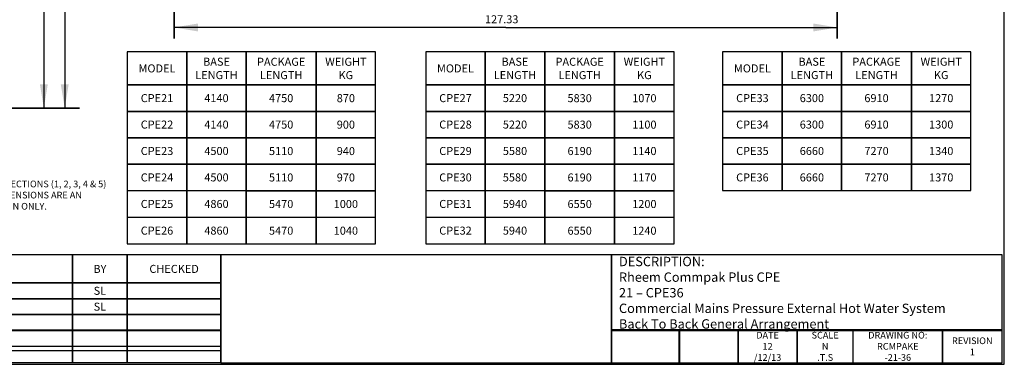
# Model space of a CAD drawing. Extents: x 1 to 285, y 6 to 204.
# Drawn here: x 96 to 285, y 6 to 72 of the extents above; entities that cross this region are included whole.
import ezdxf

# ---------------------------------------------------------------- set-up
doc = ezdxf.new("R2010")
doc.units = 0
doc.header["$LTSCALE"] = 2.939887
doc.header["$MEASUREMENT"] = 0
doc.layers.get('0').update_dxf_attribs({"linetype": 'CONTINUOUS'})
doc.layers.get('DEFPOINTS').update_dxf_attribs({"linetype": 'CONTINUOUS'})
for name, color, linetype in [('DIMENSIONS', 7, 'CONTINUOUS'), ('INSTRUMENT', 7, 'CONTINUOUS'), ('PIPELINES', 7, 'CONTINUOUS')]:
    doc.layers.add(name, color=color, linetype=linetype)
doc.styles.add('_VISDIMTXTSTYLE', font='arial.ttf')
doc.styles.get("Standard").update_dxf_attribs({"font": 'txt.shx'})
doc.dimstyles.get("Standard").update_dxf_attribs({"dimtxt": 0.18, "dimasz": 0.18, "dimexe": 0.18, "dimexo": 0.0625, "dimgap": 0.09, "dimtad": 1, "dimtih": 1, "dimtoh": 1, "dimdec": 4, "dimzin": 0, "dimtxsty": '_VISDIMTXTSTYLE', "dimcen": 0.09, "dimazin": 3, "dimtfac": 1, "dimtofl": 0, "dimtmove": 0, "dimatfit": 3, "dimtolj": 1, "dimtzin": 0})

# ---------------------------------------------------------------- blocks, each defined once
blk = doc.blocks.new('*D1')
for points in [[(104.36, 134.82), (103.6, 130.24), (105.12, 130.24)], [(104.36, 54.76), (103.6, 59.34), (105.12, 59.34)]]:
    blk.add_solid(points)
at = {"layer": 'DEFPOINTS'}
for p in [(53.73, 134.82), (104.36, 134.82), (37.67, 54.76)]:
    blk.add_point(p, dxfattribs=at)
at = {"layer": 'DIMENSIONS', "linetype": 'CONTINUOUS'}
for q in [(104.36, 134.82), (104.36, 54.76)]:
    blk.add_line((104.36, 94.79), q, dxfattribs=at)
for points in [[(107.18, 134.82), (55.14, 134.82)], [(107.18, 54.76), (39.08, 54.76)]]:
    blk.add_lwpolyline(points, close=True, dxfattribs=at)
at = {"insert": (101.05, 94.79), "char_height": 2.055, "attachment_point": 5, "rotation": 90, "style": '_VISDIMTXTSTYLE'}
blk.add_mtext('80.05', dxfattribs=at)
blk = doc.blocks.new('*D10')
for points in [[(125.36, 70.23), (129.93, 70.99), (129.93, 69.47)], [(252.7, 70.23), (248.12, 70.99), (248.12, 69.47)]]:
    blk.add_solid(points)
at = {"layer": 'DEFPOINTS'}
for p in [(125.36, 93.53), (252.7, 87.62), (252.7, 70.23)]:
    blk.add_point(p, dxfattribs=at)
at = {"layer": 'DIMENSIONS', "linetype": 'CONTINUOUS'}
for q in [(125.36, 70.23), (252.7, 70.23)]:
    blk.add_line((189.03, 70.23), q, dxfattribs=at)
for points in [[(125.36, 68.11), (125.36, 92.47)], [(252.7, 68.11), (252.7, 86.57)]]:
    blk.add_lwpolyline(points, close=True, dxfattribs=at)
at = {"insert": (188.26, 71.6), "char_height": 1.541, "width": 29.9947, "attachment_point": 5, "style": '_VISDIMTXTSTYLE'}
blk.add_mtext('127.33', dxfattribs=at)
blk = doc.blocks.new('*D14')
for points in [[(100.35, 127.42), (99.59, 122.85), (101.11, 122.85)], [(100.35, 54.76), (99.59, 59.34), (101.11, 59.34)]]:
    blk.add_solid(points)
at = {"layer": 'DEFPOINTS'}
for p in [(65.86, 127.42), (100.35, 127.42), (42.67, 54.76)]:
    blk.add_point(p, dxfattribs=at)
at = {"layer": 'DIMENSIONS', "linetype": 'CONTINUOUS'}
for q in [(100.35, 127.42), (100.35, 54.76)]:
    blk.add_line((100.35, 91.09), q, dxfattribs=at)
for points in [[(103.17, 127.42), (67.27, 127.42)], [(103.17, 54.76), (44.08, 54.76)]]:
    blk.add_lwpolyline(points, close=True, dxfattribs=at)
at = {"insert": (97.03, 91.09), "char_height": 2.055, "attachment_point": 5, "rotation": 90, "style": '_VISDIMTXTSTYLE'}
blk.add_mtext('72.66', dxfattribs=at)

msp = doc.modelspace()

# ---------------------------------------------------------------- linework, layer by layer
at = {"color": 7, "linetype": 'CONTINUOUS'}
for points in [[(116.362, 59.202), (127.785, 59.202), (127.785, 65.54), (116.362, 65.54)], [(127.785, 59.202), (139.208, 59.202), (139.208, 65.54), (127.785, 65.54)], [(139.205, 59.191), (152.628, 59.191), (152.628, 65.529), (139.205, 65.529)], [(152.628, 59.191), (164.051, 59.191), (164.051, 65.529), (152.628, 65.529)], [(173.673, 59.202), (185.096, 59.202), (185.096, 65.54), (173.673, 65.54)], [(185.096, 59.202), (196.519, 59.202), (196.519, 65.54), (185.096, 65.54)], [(196.516, 59.191), (209.939, 59.191), (209.939, 65.529), (196.516, 65.529)], [(209.939, 59.191), (221.362, 59.191), (221.362, 65.529), (209.939, 65.529)], [(230.683, 59.202), (242.106, 59.202), (242.106, 65.54), (230.683, 65.54)], [(242.106, 59.202), (253.529, 59.202), (253.529, 65.54), (242.106, 65.54)], [(253.516, 59.202), (266.939, 59.202), (266.939, 65.54), (253.516, 65.54)], [(266.939, 59.202), (278.362, 59.202), (278.362, 65.54), (266.939, 65.54)], [(116.362, 54.125), (127.785, 54.125), (127.785, 59.202), (116.362, 59.202)], [(127.785, 54.125), (139.208, 54.125), (139.208, 59.202), (127.785, 59.202)], [(139.205, 54.114), (152.628, 54.114), (152.628, 59.191), (139.205, 59.191)], [(152.628, 54.114), (164.051, 54.114), (164.051, 59.191), (152.628, 59.191)], [(173.673, 54.125), (185.096, 54.125), (185.096, 59.202), (173.673, 59.202)], [(185.096, 54.125), (196.519, 54.125), (196.519, 59.202), (185.096, 59.202)], [(196.516, 54.114), (209.939, 54.114), (209.939, 59.191), (196.516, 59.191)], [(209.939, 54.114), (221.362, 54.114), (221.362, 59.191), (209.939, 59.191)], [(230.683, 54.125), (242.106, 54.125), (242.106, 59.202), (230.683, 59.202)], [(242.106, 54.125), (253.529, 54.125), (253.529, 59.202), (242.106, 59.202)], [(253.516, 54.125), (266.939, 54.125), (266.939, 59.202), (253.516, 59.202)], [(266.939, 54.125), (278.362, 54.125), (278.362, 59.202), (266.939, 59.202)], [(116.362, 49.048), (127.785, 49.048), (127.785, 54.125), (116.362, 54.125)], [(127.785, 49.048), (139.208, 49.048), (139.208, 54.125), (127.785, 54.125)], [(139.205, 49.037), (152.628, 49.037), (152.628, 54.114), (139.205, 54.114)], [(152.628, 49.037), (164.051, 49.037), (164.051, 54.114), (152.628, 54.114)], [(173.673, 49.048), (185.096, 49.048), (185.096, 54.125), (173.673, 54.125)], [(185.096, 49.048), (196.519, 49.048), (196.519, 54.125), (185.096, 54.125)], [(196.516, 49.037), (209.939, 49.037), (209.939, 54.114), (196.516, 54.114)], [(209.939, 49.037), (221.362, 49.037), (221.362, 54.114), (209.939, 54.114)], [(230.683, 49.048), (242.106, 49.048), (242.106, 54.125), (230.683, 54.125)], [(242.106, 49.048), (253.529, 49.048), (253.529, 54.125), (242.106, 54.125)], [(253.516, 49.048), (266.939, 49.048), (266.939, 54.125), (253.516, 54.125)], [(266.939, 49.048), (278.362, 49.048), (278.362, 54.125), (266.939, 54.125)], [(116.362, 43.971), (127.785, 43.971), (127.785, 49.048), (116.362, 49.048)], [(127.785, 43.971), (139.208, 43.971), (139.208, 49.048), (127.785, 49.048)], [(139.205, 43.96), (152.628, 43.96), (152.628, 49.037), (139.205, 49.037)], [(152.628, 43.96), (164.051, 43.96), (164.051, 49.037), (152.628, 49.037)], [(173.673, 43.971), (185.096, 43.971), (185.096, 49.048), (173.673, 49.048)], [(185.096, 43.971), (196.519, 43.971), (196.519, 49.048), (185.096, 49.048)], [(196.516, 43.96), (209.939, 43.96), (209.939, 49.037), (196.516, 49.037)], [(209.939, 43.96), (221.362, 43.96), (221.362, 49.037), (209.939, 49.037)], [(230.683, 43.971), (242.106, 43.971), (242.106, 49.048), (230.683, 49.048)], [(242.106, 43.971), (253.529, 43.971), (253.529, 49.048), (242.106, 49.048)], [(253.516, 43.971), (266.939, 43.971), (266.939, 49.048), (253.516, 49.048)], [(266.939, 43.971), (278.362, 43.971), (278.362, 49.048), (266.939, 49.048)], [(116.362, 38.894), (127.785, 38.894), (127.785, 43.971), (116.362, 43.971)], [(127.785, 38.894), (139.208, 38.894), (139.208, 43.971), (127.785, 43.971)], [(139.205, 38.883), (152.628, 38.883), (152.628, 43.96), (139.205, 43.96)], [(152.628, 38.883), (164.051, 38.883), (164.051, 43.96), (152.628, 43.96)], [(173.673, 38.894), (185.096, 38.894), (185.096, 43.971), (173.673, 43.971)], [(185.096, 38.894), (196.519, 38.894), (196.519, 43.971), (185.096, 43.971)], [(196.516, 38.883), (209.939, 38.883), (209.939, 43.96), (196.516, 43.96)], [(209.939, 38.883), (221.362, 38.883), (221.362, 43.96), (209.939, 43.96)], [(230.683, 38.894), (242.106, 38.894), (242.106, 43.971), (230.683, 43.971)], [(242.106, 38.894), (253.529, 38.894), (253.529, 43.971), (242.106, 43.971)], [(253.516, 38.894), (266.939, 38.894), (266.939, 43.971), (253.516, 43.971)], [(266.939, 38.894), (278.362, 38.894), (278.362, 43.971), (266.939, 43.971)], [(116.362, 33.801), (127.785, 33.801), (127.785, 38.878), (116.362, 38.878)], [(127.785, 33.801), (139.208, 33.801), (139.208, 38.878), (127.785, 38.878)], [(139.205, 33.79), (152.628, 33.79), (152.628, 38.867), (139.205, 38.867)], [(152.628, 33.79), (164.051, 33.79), (164.051, 38.867), (152.628, 38.867)], [(173.673, 33.801), (185.096, 33.801), (185.096, 38.878), (173.673, 38.878)], [(185.096, 33.801), (196.519, 33.801), (196.519, 38.878), (185.096, 38.878)], [(196.516, 33.79), (209.939, 33.79), (209.939, 38.867), (196.516, 38.867)], [(209.939, 33.79), (221.362, 33.79), (221.362, 38.867), (209.939, 38.867)], [(116.362, 28.676), (127.785, 28.676), (127.785, 33.753), (116.362, 33.753)], [(127.785, 28.676), (139.208, 28.676), (139.208, 33.753), (127.785, 33.753)], [(139.205, 28.665), (152.628, 28.665), (152.628, 33.742), (139.205, 33.742)], [(152.628, 28.665), (164.051, 28.665), (164.051, 33.742), (152.628, 33.742)], [(173.673, 28.676), (185.096, 28.676), (185.096, 33.753), (173.673, 33.753)], [(185.096, 28.676), (196.519, 28.676), (196.519, 33.753), (185.096, 33.753)], [(196.516, 28.665), (209.939, 28.665), (209.939, 33.742), (196.516, 33.742)], [(209.939, 28.665), (221.362, 28.665), (221.362, 33.742), (209.939, 33.742)], [(26.362, 21.192), (105.862, 21.192), (105.862, 26.54), (26.362, 26.54)], [(105.862, 21.192), (116.362, 21.192), (116.362, 26.54), (105.862, 26.54)], [(116.362, 21.192), (134.362, 21.192), (134.362, 26.54), (116.362, 26.54)], [(134.362, 5.84), (209.362, 5.84), (209.362, 26.54), (134.362, 26.54)], [(209.362, 12.04), (284.362, 12.04), (284.362, 26.54), (209.362, 26.54)], [(26.362, 18.136), (105.862, 18.136), (105.862, 21.192), (26.362, 21.192)], [(105.862, 18.136), (116.362, 18.136), (116.362, 21.192), (105.862, 21.192)], [(116.362, 18.136), (134.362, 18.136), (134.362, 21.192), (116.362, 21.192)], [(26.362, 15.08), (105.862, 15.08), (105.862, 18.136), (26.362, 18.136)], [(105.862, 15.08), (116.362, 15.08), (116.362, 18.136), (105.862, 18.136)], [(116.362, 15.08), (134.362, 15.08), (134.362, 18.136), (116.362, 18.136)], [(26.362, 12.024), (105.862, 12.024), (105.862, 15.08), (26.362, 15.08)], [(105.862, 12.024), (116.362, 12.024), (116.362, 15.08), (105.862, 15.08)], [(116.362, 12.024), (134.362, 12.024), (134.362, 15.08), (116.362, 15.08)], [(26.362, 8.203), (105.862, 8.203), (105.862, 12.075), (26.362, 12.075)], [(105.862, 8.203), (116.362, 8.203), (116.362, 12.075), (105.862, 12.075)], [(116.362, 8.203), (134.362, 8.203), (134.362, 12.075), (116.362, 12.075)], [(209.362, 5.84), (222.362, 5.84), (222.362, 12.14), (209.362, 12.14)], [(222.412, 5.84), (233.662, 5.84), (233.662, 12.14), (222.412, 12.14)], [(233.662, 5.84), (244.962, 5.84), (244.962, 12.14), (233.662, 12.14)], [(244.962, 5.84), (255.762, 5.84), (255.762, 12.14), (244.962, 12.14)], [(255.662, 5.84), (272.962, 5.84), (272.962, 12.14), (255.662, 12.14)], [(272.862, 5.84), (284.362, 5.84), (284.362, 12.14), (272.862, 12.14)], [(26.362, 5.911), (105.862, 5.911), (105.862, 8.968), (26.362, 8.968)], [(105.862, 5.911), (116.362, 5.911), (116.362, 8.968), (105.862, 8.968)], [(116.362, 5.911), (134.362, 5.911), (134.362, 8.968), (116.362, 8.968)]]:
    msp.add_lwpolyline(points, close=True, dxfattribs=at)
at = {"layer": 'INSTRUMENT', "linetype": 'CONTINUOUS'}
msp.add_lwpolyline([(0.762, 5.54), (284.762, 5.54), (284.762, 203.54), (0.762, 203.54)], close=True, dxfattribs=at)
at = {"layer": 'PIPELINES', "linetype": 'CONTINUOUS'}
msp.add_line((4.262, 54.816), (106.005, 54.816), dxfattribs=at)

# ---------------------------------------------------------------- texts
for s, insert, char_height, width, attachment_point in [('\\C7;\\fArial|b0|i0|;\\H1.5409676972777;BASE \\PLENGTH', (133.497, 62.371), 1.54097, 11.42308, 5), ('\\C7;\\fArial|b0|i0|;\\H1.5409676972777;PACKAGE \\PLENGTH', (145.916, 62.36), 1.54097, 13.42308, 5), ('\\C7;\\fArial|b0|i0|;\\H1.5409676972777;WEIGHT\\PKG', (158.339, 62.36), 1.54097, 11.42308, 5), ('\\C7;\\fArial|b0|i0|;\\H1.5409676972777;BASE \\PLENGTH', (190.808, 62.371), 1.54097, 11.42308, 5), ('\\C7;\\fArial|b0|i0|;\\H1.5409676972777;PACKAGE \\PLENGTH', (203.227, 62.36), 1.54097, 13.42308, 5), ('\\C7;\\fArial|b0|i0|;\\H1.5409676972777;WEIGHT\\PKG', (215.65, 62.36), 1.54097, 11.42308, 5), ('\\C7;\\fArial|b0|i0|;\\H1.5409676972777;BASE \\PLENGTH', (247.817, 62.371), 1.54097, 11.42308, 5), ('\\C7;\\fArial|b0|i0|;\\H1.5409676972777;PACKAGE \\PLENGTH', (260.227, 62.371), 1.54097, 13.42308, 5), ('\\C7;\\fArial|b0|i0|;\\H1.5409676972777;WEIGHT\\PKG', (272.65, 62.371), 1.54097, 11.42308, 5), ('\\C7;\\fArial|b0|i0|;\\H1.5409676972777;MODEL', (122.074, 62.371), 1.54097, 11.42308, 5), ('\\C7;\\fArial|b0|i0|;\\H1.5409676972777;MODEL', (179.385, 62.371), 1.54097, 11.42308, 5), ('\\C7;\\fArial|b0|i0|;\\H1.5409676972777;MODEL', (236.394, 62.371), 1.54097, 11.42308, 5), ('\\C7;\\fArial|b0|i0|;\\H1.5409676972777;CPE21', (122.074, 56.663), 1.54097, 11.42308, 5), ('\\C7;\\fArial|b0|i0|;\\H1.5409676972777;4140', (133.497, 56.663), 1.54097, 11.42308, 5), ('\\C7;\\fArial|b0|i0|;\\H1.5409676972777;4750', (145.916, 56.652), 1.54097, 13.42308, 5), ('\\C7;\\fArial|b0|i0|;\\H1.5409676972777;870', (158.339, 56.652), 1.54097, 11.42308, 5), ('\\C7;\\fArial|b0|i0|;\\H1.5409676972777;CPE27', (179.385, 56.663), 1.54097, 11.42308, 5), ('\\C7;\\fArial|b0|i0|;\\H1.5409676972777;5220', (190.808, 56.663), 1.54097, 11.42308, 5), ('\\C7;\\fArial|b0|i0|;\\H1.5409676972777;5830', (203.227, 56.652), 1.54097, 13.42308, 5), ('\\C7;\\fArial|b0|i0|;\\H1.5409676972777;1070', (215.65, 56.652), 1.54097, 11.42308, 5), ('\\C7;\\fArial|b0|i0|;\\H1.5409676972777;CPE33', (236.394, 56.663), 1.54097, 11.42308, 5), ('\\C7;\\fArial|b0|i0|;\\H1.5409676972777;6300', (247.817, 56.663), 1.54097, 11.42308, 5), ('\\C7;\\fArial|b0|i0|;\\H1.5409676972777;6910', (260.227, 56.663), 1.54097, 13.42308, 5), ('\\C7;\\fArial|b0|i0|;\\H1.5409676972777;1270', (272.65, 56.663), 1.54097, 11.42308, 5), ('\\C7;\\fArial|b0|i0|;\\H1.5409676972777;CPE22', (122.074, 51.586), 1.54097, 11.42308, 5), ('\\C7;\\fArial|b0|i0|;\\H1.5409676972777;4140', (133.497, 51.586), 1.54097, 11.42308, 5), ('\\C7;\\fArial|b0|i0|;\\H1.5409676972777;4750', (145.916, 51.575), 1.54097, 13.42308, 5), ('\\C7;\\fArial|b0|i0|;\\H1.5409676972777;900', (158.339, 51.575), 1.54097, 11.42308, 5), ('\\C7;\\fArial|b0|i0|;\\H1.5409676972777;CPE28', (179.385, 51.586), 1.54097, 11.42308, 5), ('\\C7;\\fArial|b0|i0|;\\H1.5409676972777;5220', (190.808, 51.586), 1.54097, 11.42308, 5), ('\\C7;\\fArial|b0|i0|;\\H1.5409676972777;5830', (203.227, 51.575), 1.54097, 13.42308, 5), ('\\C7;\\fArial|b0|i0|;\\H1.5409676972777;1100', (215.65, 51.575), 1.54097, 11.42308, 5), ('\\C7;\\fArial|b0|i0|;\\H1.5409676972777;CPE34', (236.394, 51.586), 1.54097, 11.42308, 5), ('\\C7;\\fArial|b0|i0|;\\H1.5409676972777;6300', (247.817, 51.586), 1.54097, 11.42308, 5), ('\\C7;\\fArial|b0|i0|;\\H1.5409676972777;6910', (260.227, 51.586), 1.54097, 13.42308, 5), ('\\C7;\\fArial|b0|i0|;\\H1.5409676972777;1300', (272.65, 51.586), 1.54097, 11.42308, 5), ('\\C7;\\fArial|b0|i0|;\\H1.5409676972777;CPE23', (122.074, 46.509), 1.54097, 11.42308, 5), ('\\C7;\\fArial|b0|i0|;\\H1.5409676972777;4500', (133.497, 46.509), 1.54097, 11.42308, 5), ('\\C7;\\fArial|b0|i0|;\\H1.5409676972777;5110', (145.916, 46.498), 1.54097, 13.42308, 5), ('\\C7;\\fArial|b0|i0|;\\H1.5409676972777;940', (158.339, 46.498), 1.54097, 11.42308, 5), ('\\C7;\\fArial|b0|i0|;\\H1.5409676972777;CPE29', (179.385, 46.509), 1.54097, 11.42308, 5), ('\\C7;\\fArial|b0|i0|;\\H1.5409676972777;5580', (190.808, 46.509), 1.54097, 11.42308, 5), ('\\C7;\\fArial|b0|i0|;\\H1.5409676972777;6190', (203.227, 46.498), 1.54097, 13.42308, 5), ('\\C7;\\fArial|b0|i0|;\\H1.5409676972777;1140', (215.65, 46.498), 1.54097, 11.42308, 5), ('\\C7;\\fArial|b0|i0|;\\H1.5409676972777;CPE35', (236.394, 46.509), 1.54097, 11.42308, 5), ('\\C7;\\fArial|b0|i0|;\\H1.5409676972777;6660', (247.817, 46.509), 1.54097, 11.42308, 5), ('\\C7;\\fArial|b0|i0|;\\H1.5409676972777;7270', (260.227, 46.509), 1.54097, 13.42308, 5), ('\\C7;\\fArial|b0|i0|;\\H1.5409676972777;1340', (272.65, 46.509), 1.54097, 11.42308, 5), ('\\C5;\\fArial|b1|i0|;\\H1.2841279909015;\\LNOTE\\l:\\PSERVICE CONNECTIONS (1, 2, 3, 4 & 5) \\PLOCATION DIMENSIONS ARE AN \\PAPPROXIMATION ONLY.', (81.773, 39.107), 1.28413, 36.8, 4), ('\\C7;\\fArial|b0|i0|;\\H1.5409676972777;CPE24', (122.074, 41.432), 1.54097, 11.42308, 5), ('\\C7;\\fArial|b0|i0|;\\H1.5409676972777;4500', (133.497, 41.432), 1.54097, 11.42308, 5), ('\\C7;\\fArial|b0|i0|;\\H1.5409676972777;5110', (145.916, 41.421), 1.54097, 13.42308, 5), ('\\C7;\\fArial|b0|i0|;\\H1.5409676972777;970', (158.339, 41.421), 1.54097, 11.42308, 5), ('\\C7;\\fArial|b0|i0|;\\H1.5409676972777;CPE30', (179.385, 41.432), 1.54097, 11.42308, 5), ('\\C7;\\fArial|b0|i0|;\\H1.5409676972777;5580', (190.808, 41.432), 1.54097, 11.42308, 5), ('\\C7;\\fArial|b0|i0|;\\H1.5409676972777;6190', (203.227, 41.421), 1.54097, 13.42308, 5), ('\\C7;\\fArial|b0|i0|;\\H1.5409676972777;1170', (215.65, 41.421), 1.54097, 11.42308, 5), ('\\C7;\\fArial|b0|i0|;\\H1.5409676972777;CPE36', (236.394, 41.432), 1.54097, 11.42308, 5), ('\\C7;\\fArial|b0|i0|;\\H1.5409676972777;6660', (247.817, 41.432), 1.54097, 11.42308, 5), ('\\C7;\\fArial|b0|i0|;\\H1.5409676972777;7270', (260.227, 41.432), 1.54097, 13.42308, 5), ('\\C7;\\fArial|b0|i0|;\\H1.5409676972777;1370', (272.65, 41.432), 1.54097, 11.42308, 5), ('\\C7;\\fArial|b0|i0|;\\H1.5409676972777;CPE25', (122.074, 36.339), 1.54097, 11.42308, 5), ('\\C7;\\fArial|b0|i0|;\\H1.5409676972777;4860', (133.497, 36.339), 1.54097, 11.42308, 5), ('\\C7;\\fArial|b0|i0|;\\H1.5409676972777;5470', (145.916, 36.328), 1.54097, 13.42308, 5), ('\\C7;\\fArial|b0|i0|;\\H1.5409676972777;1000', (158.339, 36.328), 1.54097, 11.42308, 5), ('\\C7;\\fArial|b0|i0|;\\H1.5409676972777;CPE31', (179.385, 36.339), 1.54097, 11.42308, 5), ('\\C7;\\fArial|b0|i0|;\\H1.5409676972777;5940', (190.808, 36.339), 1.54097, 11.42308, 5), ('\\C7;\\fArial|b0|i0|;\\H1.5409676972777;6550', (203.227, 36.328), 1.54097, 13.42308, 5), ('\\C7;\\fArial|b0|i0|;\\H1.5409676972777;1200', (215.65, 36.328), 1.54097, 11.42308, 5), ('\\C7;\\fArial|b0|i0|;\\H1.5409676972777;CPE26', (122.074, 31.214), 1.54097, 11.42308, 5), ('\\C7;\\fArial|b0|i0|;\\H1.5409676972777;4860', (133.497, 31.214), 1.54097, 11.42308, 5), ('\\C7;\\fArial|b0|i0|;\\H1.5409676972777;5470', (145.916, 31.203), 1.54097, 13.42308, 5), ('\\C7;\\fArial|b0|i0|;\\H1.5409676972777;1040', (158.339, 31.203), 1.54097, 11.42308, 5), ('\\C7;\\fArial|b0|i0|;\\H1.5409676972777;CPE32', (179.385, 31.214), 1.54097, 11.42308, 5), ('\\C7;\\fArial|b0|i0|;\\H1.5409676972777;5940', (190.808, 31.214), 1.54097, 11.42308, 5), ('\\C7;\\fArial|b0|i0|;\\H1.5409676972777;6550', (203.227, 31.203), 1.54097, 13.42308, 5), ('\\C7;\\fArial|b0|i0|;\\H1.5409676972777;1240', (215.65, 31.203), 1.54097, 11.42308, 5), ('\\C7;\\fArial|b0|i0|;\\H1.5409676972777;BY', (111.112, 23.866), 1.54097, 10.5, 5), ('\\C7;\\fArial|b0|i0|;\\H1.5409676972777;CHECKED', (125.362, 23.866), 1.54097, 18, 5), ('\\C7;\\fArial|b0|i0|;\\H1.7978074036539;DESCRIPTION:\\PRheem Commpak Plus CPE\\P21 – CPE36\\PCommercial Mains Pressure External Hot Water System\\PBack To Back General Arrangement ', (210.773, 19.29), 1.79781, 75, 4), ('\\C7;\\fArial|b0|i0|;\\H1.5409676972777;SL', (111.112, 19.664), 1.54097, 10.5, 5), ('\\C7;\\fArial|b0|i0|;\\H1.5409676972777;SL', (111.112, 16.608), 1.54097, 10.5, 5), ('\\C7;\\fArial|b0|i0|;\\H1.2841279909015;DATE\\P12\\P/12/13', (239.312, 8.99), 1.28413, 11.3, 5), ('\\C7;\\fArial|b0|i0|;\\H1.2841279909015;SCALE\\PN\\P.T.S', (250.362, 8.99), 1.28413, 10.8, 5), ('\\C7;\\fArial|b0|i0|;\\H1.2841279909015;DRAWING NO:\\PRCMPAKE\\P-21-36', (264.312, 8.99), 1.28413, 17.3, 5), ('\\C7;\\fArial|b0|i0|;\\H1.2841279909015;REVISION\\P1\\P', (278.612, 8.99), 1.28413, 11.5, 5)]:
    msp.add_mtext(s, dxfattribs=dict(insert=insert, char_height=char_height, width=width, attachment_point=attachment_point))

# ---------------------------------------------------------------- dimensions: what is measured, and where the dimension line sits
for base, p1, p2, picture, middle in [((104.362, 134.816), (37.673, 54.764), (53.733, 134.816), '*D1', (101.049, 94.79)), ((100.347, 127.42), (42.672, 54.764), (65.862, 127.42), '*D14', (97.034, 91.092))]:
    dim = msp.add_linear_dim(base=base, p1=p1, p2=p2, angle=90, dimstyle='STANDARD', override={"dimtxt": 2.054655, "dimtad": 1, "dimtih": 0, "dimdec": 2, "dimlunit": 2, "dimadec": 2, "dimfrac": 0})
    dim.commit()
    dim.dimension.update_dxf_attribs({"geometry": picture, "text_midpoint": middle})
dim = msp.add_linear_dim(base=(252.695, 70.229), p1=(125.362, 93.529), p2=(252.695, 87.623), dimstyle='STANDARD', override={"dimtxt": 1.540991, "dimtad": 1, "dimtih": 0, "dimdec": 2, "dimlunit": 2, "dimadec": 2, "dimfrac": 0})
dim.commit()
dim.dimension.update_dxf_attribs({"geometry": '*D10', "text_midpoint": (188.263, 71.596)})

doc.saveas('drawing.dxf')
